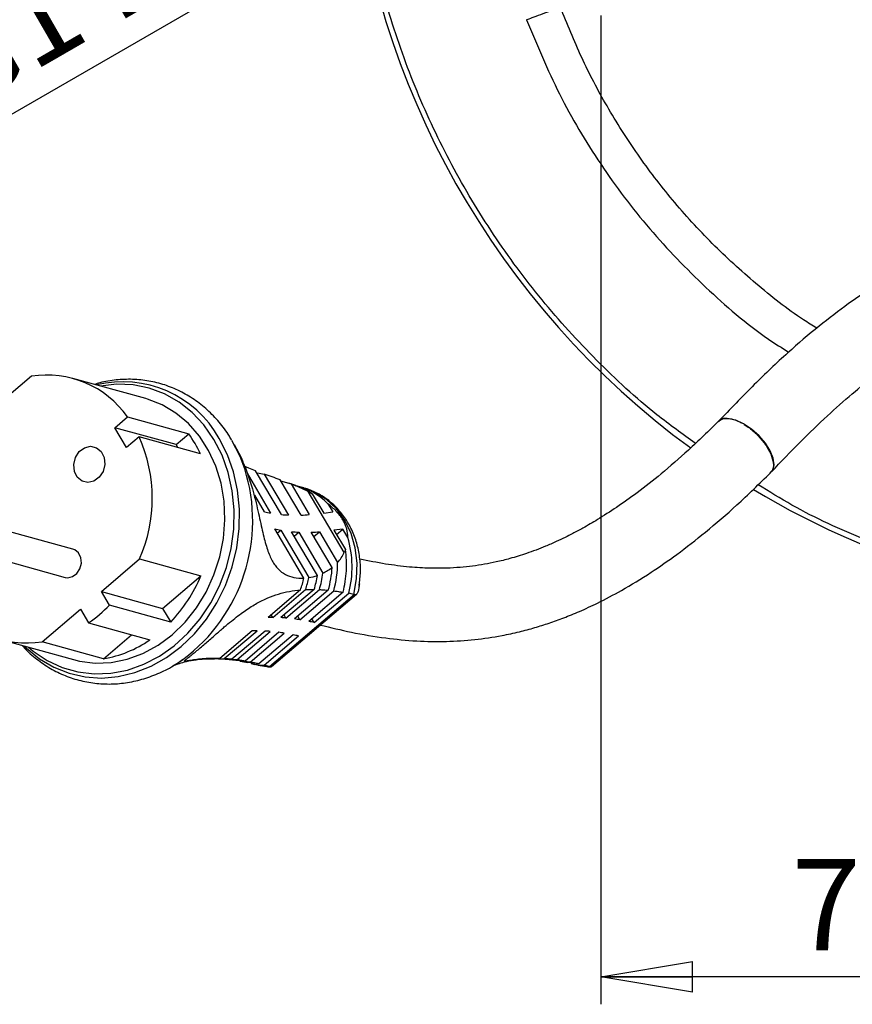
# Model space of a CAD drawing. Units: millimetres. Extents: x -4 to 213, y 0 to 297.
# Drawn here: x 34 to 57, y 68 to 95 of the extents above; entities that cross this region are included whole.
import ezdxf

# ---------------------------------------------------------------- set-up
doc = ezdxf.new("R2010")
doc.units = ezdxf.units.MM
doc.layers.add('FORMAT', color=7, linetype='Continuous')
doc.styles.add('SLDTEXTSTYLE0', font='TXT', dxfattribs={"width": 0.605})
doc.dimstyles.new('SLDDIMSTYLE0', dxfattribs={"dimtxt": 2.5, "dimasz": 2.5, "dimexe": 0, "dimexo": 0.0625, "dimtad": 1, "dimlfac": 5, "dimrnd": 1e-09, "dimzin": 12, "dimdsep": 46, "dimtxsty": 'SLDTEXTSTYLE0', "dimblk1": 'CLOSED', "dimblk2": 'CLOSED', "dimsah": 1, "dimcen": 0.09, "dimadec": 0, "dimazin": 3, "dimtfac": 1, "dimtofl": 0, "dimtmove": 0, "dimatfit": 3, "dimldrblk": 'CLOSED', "dimfxl": 0, "dimfrac": 2, "dimtolj": 1, "dimtzin": 12, "dimarcsym": 0})
doc.dimstyles.new('SLDDIMSTYLE1', dxfattribs={"dimtxt": 2.5, "dimasz": 2.5, "dimexe": 0, "dimexo": 0.0625, "dimtad": 1, "dimlfac": 5, "dimrnd": 1e-09, "dimzin": 12, "dimdsep": 46, "dimtxsty": 'SLDTEXTSTYLE0', "dimblk1": 'CLOSED', "dimblk2": 'CLOSED', "dimsah": 1, "dimcen": 0, "dimadec": 0, "dimazin": 3, "dimtfac": 1, "dimtmove": 0, "dimatfit": 3, "dimldrblk": 'CLOSED', "dimfxl": 0, "dimfrac": 2, "dimtolj": 1, "dimtzin": 12, "dimarcsym": 0})

# ---------------------------------------------------------------- blocks, each defined once
blk = doc.blocks.new('_Closed')
at = {"color": 0, "linetype": 'ByBlock', "lineweight": -2}
for p, q in [((-1, 0.166667), (0, 0)), ((-1, 0.166667), (-1, -0.166667)), ((0, 0), (-1, -0.166667)), ((0, 0), (-1, 0))]:
    blk.add_line(p, q, dxfattribs=at)
blk = doc.blocks.new('_D_1')
at = {"layer": 'FORMAT', "color": 7}
for p, q in [((49.88, 95.4), (49.88, 68.387)), ((65.78, 77.7), (65.78, 68.387)), ((65.78, 69.137), (49.88, 69.137))]:
    blk.add_line(p, q, dxfattribs=at)
at = {"layer": 'FORMAT', "color": 7, "xscale": 2.5, "yscale": 2.5, "rotation": 180.0000000000004}
blk.add_blockref('_Closed', (49.88, 69.137, -37.323), dxfattribs=at)
at = {"layer": 'FORMAT', "color": 7, "xscale": 2.5, "yscale": 2.5}
blk.add_blockref('_Closed', (65.78, 69.137, -37.323), dxfattribs=at)
at = {"layer": 'FORMAT', "color": 7, "insert": (55.089, 72.359), "char_height": 2.5, "attachment_point": 1, "style": 'SLDTEXTSTYLE0'}
blk.add_mtext('79,5', dxfattribs=at)
blk = doc.blocks.new('_D_2')
at = {"layer": 'FORMAT', "color": 7}
for p, q in [((54.297, 104.55), (57.545, 106.425)), ((45.464, 99.45), (54.297, 104.55)), ((45.464, 99.45), (32.653, 92.054))]:
    blk.add_line(p, q, dxfattribs=at)
at = {"layer": 'FORMAT', "color": 7, "xscale": 2.5, "yscale": 2.5}
for p, rotation in [((54.297, 104.55, -37.323), 210.0000000000001), ((45.464, 99.45, -37.323), 30.00000000000009)]:
    blk.add_blockref('_Closed', p, dxfattribs=dict(at, rotation=rotation))
at = {"layer": 'FORMAT', "color": 7, "insert": (31.049, 94.832), "char_height": 2.5, "attachment_point": 1, "rotation": 30, "style": 'SLDTEXTSTYLE0'}
blk.add_mtext('G1 1/2', dxfattribs=at)

msp = doc.modelspace()

# ---------------------------------------------------------------- linework, layer by layer
at = {"color": 7, "linetype": 'Continuous', "lineweight": 25}
for p, q in [((34.3149, 85.5447), (33.271, 84.6574)), ((37.4378, 84.9333), (35.4504, 85.4838)), ((36.5932, 84.1393), (36.9394, 84.4336)), ((36.9394, 84.4336), (38.613, 83.9701)), ((53.6456, 84.3118), (53.7121, 84.2719)), ((36.9166, 83.5933), (36.5932, 84.1393)), ((38.2668, 83.6757), (36.5932, 84.1393)), ((38.2668, 83.6757), (38.613, 83.9701)), ((37.2628, 83.8876), (36.9166, 83.5933)), ((38.9364, 83.4241), (37.2628, 83.8876)), ((38.3137, 83.5966), (38.2668, 83.6757)), ((39.8593, 83.6805), (39.8595, 83.6801)), ((40.2079, 82.8947), (40.8522, 81.8069)), ((41.1502, 81.7655), (40.4429, 82.9597)), ((40.6795, 82.8725), (41.3429, 81.7524)), ((41.688, 81.7511), (41.1176, 82.714)), ((41.1219, 82.6914), (41.4136, 82.601)), ((41.5426, 82.5571), (41.3543, 82.6245)), ((41.4136, 82.601), (41.91, 81.763)), ((41.7565, 82.4971), (41.6555, 82.5214)), ((42.8657, 80.7313), (41.8818, 82.3925)), ((41.9925, 82.3345), (42.3062, 81.805)), ((40.6871, 81.8433), (40.4181, 82.2975)), ((42.4174, 82.0616), (42.5509, 81.8362)), ((42.3062, 81.805), (42.5509, 81.8362)), ((35.4474, 80.8216), (33.5646, 81.343)), ((41.762, 80.0285), (40.9643, 81.3753)), ((41.0339, 81.2577), (41.1294, 81.3389)), ((41.1294, 81.3389), (41.897, 80.0431)), ((42.1348, 80.1033), (41.4274, 81.2975)), ((41.4971, 81.1799), (41.6201, 81.2845)), ((41.6201, 81.2845), (42.2835, 80.1644)), ((42.5356, 80.3201), (41.9652, 81.2831)), ((42.0349, 81.1655), (42.1872, 81.295)), ((42.1872, 81.295), (42.6836, 80.4569)), ((42.8281, 81.3682), (42.5834, 81.337)), ((42.5834, 81.337), (42.897, 80.8075)), ((42.653, 81.2194), (42.8281, 81.3682)), ((42.9616, 81.1429), (42.8281, 81.3682)), ((33.3511, 80.572), (35.2338, 80.0506)), ((36.2277, 79.6657), (37.2716, 80.553)), ((37.2716, 80.553), (38.9452, 80.0895)), ((37.9013, 79.2021), (38.9452, 80.0895)), ((43.271, 79.8258), (43.2873, 79.9788)), ((36.4487, 79.2926), (36.2277, 79.6657)), ((36.2277, 79.6657), (37.9013, 79.2021)), ((41.6691, 79.7084), (40.7821, 78.9544)), ((40.9122, 78.9564), (41.8078, 79.7177)), ((42.0425, 79.7213), (41.1347, 78.9497)), ((41.2717, 78.9398), (42.1858, 79.7167)), ((42.4291, 79.6985), (41.5058, 78.9137)), ((41.6497, 78.8922), (42.5781, 79.6814)), ((42.8318, 79.6432), (41.8951, 78.847)), ((43.147, 79.58), (40.8263, 77.6074)), ((40.876, 77.6107), (43.2028, 79.5886)), ((42.0457, 78.8141), (42.9873, 79.6145)), ((34.6108, 78.2913), (35.6547, 79.1786)), ((35.6547, 79.1786), (35.8757, 78.8055)), ((38.1223, 78.8291), (36.4487, 79.2926)), ((37.9013, 79.2021), (38.1223, 78.8291)), ((40.9122, 78.9564), (40.8694, 79.0286)), ((41.2717, 78.9398), (41.222, 79.0238)), ((41.6497, 78.8922), (41.593, 78.9878)), ((42.0457, 78.8141), (41.9823, 78.9211)), ((35.8757, 78.8055), (37.5493, 78.342)), ((40.3524, 78.5891), (39.4654, 77.8352)), ((39.5867, 77.8297), (40.4824, 78.5911)), ((40.705, 78.5844), (39.7972, 77.8127)), ((39.9279, 77.7976), (40.842, 78.5745)), ((41.076, 78.5484), (40.1528, 77.7635)), ((33.4753, 78.3522), (35.4627, 77.8018)), ((36.2844, 77.8277), (34.6108, 78.2913)), ((36.2844, 77.8277), (37.0515, 78.4799)), ((40.2915, 77.7377), (41.2199, 78.5269)), ((41.4653, 78.4817), (40.5286, 77.6855)), ((40.6743, 77.6484), (41.6159, 78.4488)), ((39.4274, 77.8224), (39.6077, 77.8161)), ((39.7241, 77.8071), (39.9051, 77.7838)), ((40.0232, 77.7643), (40.2224, 77.7239)), ((40.5286, 77.6855), (40.2255, 77.7272)), ((40.3196, 77.6932), (40.4202, 77.6689))]:
    msp.add_line(p, q, dxfattribs=at)
at = {"color": 8, "linetype": 'Continuous', "lineweight": 25}
msp.add_line((40.5016, 77.6534), (40.8066, 77.6116), dxfattribs=at)
at = {"color": 7, "linetype": 'Continuous', "lineweight": 25, "flags": 128}
for points in [[(39.8458, 81.3676), (39.8563, 81.8951), (39.806, 82.4132), (39.6959, 82.9127), (39.5278, 83.3845), (39.3048, 83.8204), (39.0309, 84.2125), (38.7109, 84.5539), (38.3506, 84.8384), (37.9564, 85.0609), (37.5353, 85.2176), (37.0948, 85.3055), (36.6428, 85.3232), (36.2075, 85.2741)], [(35.4627, 77.8018), (35.6258, 77.7622), (36.0575, 77.7088), (36.4968, 77.7267), (36.9352, 77.8153), (37.3642, 77.9732), (37.7753, 78.1971), (38.1607, 78.4827), (38.5128, 78.8244), (38.8247, 79.2157), (39.0905, 79.6488), (39.3048, 80.1154), (39.4636, 80.6064), (39.5637, 81.1122), (39.6032, 81.623), (39.5814, 82.1287), (39.4986, 82.6197), (39.3564, 83.0863), (39.1578, 83.5194), (38.9064, 83.9107), (38.6072, 84.2525), (38.266, 84.5381), (37.8895, 84.762), (37.4849, 84.9198), (37.4378, 84.9333)], [(54.4979, 82.8961), (54.578, 82.9831), (54.6143, 83.125), (54.5911, 83.3033), (54.51, 83.5049), (54.3772, 83.7147), (54.2024, 83.9173), (53.9987, 84.0975), (53.7811, 84.242), (53.5658, 84.3401), (53.3687, 84.3845), (53.2044, 84.372), (53.0853, 84.3034), (53.0829, 84.301)], [(40.1448, 83.0173), (40.0201, 83.3489), (39.7951, 83.7933)], [(35.4709, 83.1357), (35.5179, 83.325), (35.6223, 83.4855), (35.7683, 83.5927), (35.9336, 83.6304), (36.0932, 83.5927), (36.2226, 83.4855), (36.3021, 83.325), (36.3198, 83.1357), (36.2728, 82.9463), (36.1684, 82.7858), (36.0224, 82.6786), (35.8571, 82.6409), (35.6976, 82.6786), (35.5682, 82.7858), (35.4886, 82.9463), (35.4709, 83.1357)], [(34.2324, 78.1425), (34.365, 78.0316), (34.7431, 77.7775), (35.1517, 77.5875), (35.5835, 77.4649), (36.0307, 77.412), (36.4854, 77.4296), (36.9395, 77.5176), (37.3848, 77.6742), (37.8135, 77.8968), (38.2178, 78.1813), (38.5906, 78.5226), (38.9252, 78.9147), (39.2157, 79.3506), (39.4568, 79.8225), (39.6442, 80.3219), (39.7747, 80.84), (39.8458, 81.3676)], [(35.2338, 80.0506), (35.31, 80.0403), (35.4423, 80.0704), (35.5591, 80.1562), (35.6426, 80.2846), (35.6802, 80.4361), (35.666, 80.5875), (35.6024, 80.7159), (35.4988, 80.8017), (35.4474, 80.8216)], [(38.1808, 77.6287), (38.3345, 77.7237), (38.4552, 77.8057)]]:
    msp.add_lwpolyline(points, dxfattribs=at)
at = {"color": 8, "linetype": 'Continuous', "lineweight": 25, "flags": 128}
for points in [[(34.1172, 78.1744), (34.177, 78.1165), (34.5344, 77.826), (34.9257, 77.5957), (35.3442, 77.4297), (35.7829, 77.3307), (36.2341, 77.3004), (36.6902, 77.3395), (37.1434, 77.4471), (37.5859, 77.6215), (38.0101, 77.8596), (38.4088, 78.1574), (38.7751, 78.5099), (39.1029, 78.9109), (39.3864, 79.3536), (39.6208, 79.8305), (39.8022, 80.3334), (39.9274, 80.8536), (39.9943, 81.3822), (40.0016, 81.9104), (39.9494, 82.4289), (39.8385, 82.9289), (39.6708, 83.4018), (39.4491, 83.8397)], [(43.1287, 79.5854), (43.204, 80.0101), (43.2161, 80.437), (43.1646, 80.8533), (43.0511, 81.2466), (42.879, 81.6051), (42.6533, 81.9182), (42.3809, 82.1764), (42.0699, 82.3721), (41.7548, 82.4925)]]:
    msp.add_lwpolyline(points, dxfattribs=at)
at = {"color": 7, "linetype": 'Continuous', "lineweight": 25}
for centre, radius, start, end in [((65.7797, 102), 22.8, 270, 131.45952), ((65.7797, 102), 22.8, 136.07336, 233.86141), ((34.7345, 82.8807), 2.6969, 35.15584, 98.95172), ((35.9643, 82.0324), 3.2818, 25.09136, 36.18735), ((33.4745, 82.2103), 4.1431, 336.42035, 23.88125), ((41.1297, 80.7876), 1.8114, 44.69013, 77.48045), ((65.7797, 102), 22.8, 239.02694, 270), ((41.3496, 84.4548), 2.6942, 255.76396, 259.36141), ((41.507, 85.6065), 3.8575, 264.69339, 267.56208), ((41.5113, 87.1241), 5.3759, 271.88387, 274.25374), ((41.6268, 83.9868), 2.6942, 255.76396, 259.36141), ((41.7842, 85.1385), 3.8575, 264.69339, 267.56208), ((41.7885, 86.6561), 5.3759, 271.88387, 274.25374), ((40.2662, 80.3331), 2.8144, 345.20715, 16.72093), ((35.1165, 81.6904), 4.1499, 316.41015, 337.30809), ((38.6211, 80.7663), 3.2264, 340.85877, 346.78049), ((34.1911, 80.9553), 2.6969, 215.15584, 278.95172), ((33.8055, 81.8215), 3.6581, 304.46496, 316.26496), ((40.9024, 75.2175), 3.7389, 89.85082, 91.84364), ((40.8783, 74.4386), 4.5183, 85.00439, 86.74638), ((40.7735, 73.506), 5.457, 80.76071, 82.28786), ((40.5726, 72.4192), 6.5624, 77.02761, 78.37351), ((40.4727, 74.8522), 3.7389, 89.85082, 91.84364), ((40.4485, 74.0733), 4.5183, 85.00439, 86.74638), ((40.3437, 73.1407), 5.457, 80.76071, 82.28786), ((35.7736, 80.8968), 3.1112, 279.44939, 304.80102), ((40.1428, 72.0539), 6.5624, 77.02761, 78.37351), ((39.3282, 79.819), 1.9886, 269.74923, 273.95402), ((39.4886, 79.7676), 1.9404, 266.49201, 272.89949), ((39.7543, 79.7026), 1.8903, 265.54249, 271.29988), ((40.7538, 79.4229), 1.7763, 255.88753, 267.43391)]:
    msp.add_arc(centre, radius, start, end, dxfattribs=at)
at = {"color": 8, "linetype": 'Continuous', "lineweight": 25}
for centre, radius, start, end in [((36.8133, 82.3809), 3.0126, 28.96215, 103.84568), ((35.6326, 81.6004), 4.7294, 306.64271, 17.43403)]:
    msp.add_arc(centre, radius, start, end, dxfattribs=at)
at = {"color": 7, "linetype": 'Continuous', "lineweight": 25}
for points, knots in [([(52.4634, 83.7109), (52.1083, 83.9657), (51.1509, 84.6528), (49.7418, 85.9634), (48.2421, 87.6067), (46.9171, 89.3966), (45.7722, 91.3057), (44.8206, 93.3184), (44.0697, 95.4145), (43.5321, 97.5741), (43.193, 99.7764), (43.151, 101.2588), (43.13, 102)], [0, 0, 0, 0, 0.06147962, 0.16575966, 0.2700397, 0.37431974, 0.47859979, 0.58287983, 0.68715987, 0.79143991, 0.89571996, 1, 1, 1, 1]), ([(88.4294, 102), (88.4084, 101.2588), (88.3664, 99.7764), (88.0273, 97.5741), (87.4897, 95.4146), (86.7388, 93.3184), (85.7872, 91.3058), (84.6425, 89.3962), (83.3163, 87.6081), (81.8212, 85.9585), (80.1717, 84.4634), (78.3835, 83.1371), (76.4739, 81.9926), (74.4613, 81.0407), (72.3651, 80.2907), (70.2056, 79.7497), (68.0033, 79.4231), (65.7797, 79.3139), (63.556, 79.423), (61.3541, 79.7502), (59.1933, 80.289), (57.1018, 81.047), (55.4189, 81.8114), (54.4816, 82.3911), (54.1747, 82.5809)], [0, 0, 0, 0, 0.0465403, 0.09308061, 0.13962091, 0.18616121, 0.23270152, 0.27924182, 0.32578212, 0.37232243, 0.41886273, 0.46540303, 0.51194334, 0.55848364, 0.60502395, 0.65156425, 0.69810455, 0.74464486, 0.79118516, 0.83772546, 0.88426577, 0.93080607, 0.97734637, 1, 1, 1, 1]), ([(63.7452, 89.8152), (63.6038, 89.8113), (63.0215, 89.795), (62.1407, 89.7085), (61.0908, 89.5332), (60.1457, 89.2961), (59.1447, 88.9459), (58.2252, 88.5135), (57.3846, 88.0282), (56.6146, 87.5128), (55.8039, 86.8939), (54.944, 86.1563), (54.0207, 85.2844), (53.4089, 84.6428), (53.0827, 84.3008)], [0, 0, 0, 0, 0.0323378, 0.1332455, 0.2019134, 0.2761369, 0.3575708, 0.4486744, 0.5164962, 0.591558, 0.6754305, 0.7699816, 0.8773798, 1, 1, 1, 1]), ([(54.5408, 82.9318), (54.8029, 83.2075), (55.296, 83.7262), (56.0335, 84.4373), (56.7151, 85.0459), (57.4067, 85.6087), (58.1103, 86.118), (58.8324, 86.5645), (59.5954, 86.9583), (60.4132, 87.2878), (61.4698, 87.5812), (62.589, 87.7574), (63.4166, 87.7989), (63.7797, 87.8171)], [0, 0, 0, 0, 0.1136024, 0.2137406, 0.3020627, 0.3800899, 0.4705149, 0.548334, 0.6163819, 0.7053459, 0.7844834, 0.9054544, 1, 1, 1, 1]), ([(39.7874, 83.7948), (39.7671, 83.8324), (39.6707, 84.0115), (39.45, 84.2939), (39.1294, 84.6325), (38.768, 84.9166), (38.3767, 85.1454), (37.9606, 85.315), (37.5267, 85.4232), (37.0813, 85.4702), (36.6319, 85.4504), (36.283, 85.3993), (36.0902, 85.3353), (36.043, 85.3196)], [0, 0, 0, 0, 0.0281827, 0.1341307, 0.239594, 0.3444966, 0.448829, 0.5526644, 0.6561538, 0.7594889, 0.8628339, 0.9663988, 1, 1, 1, 1]), ([(53.1047, 84.3235), (52.8271, 84.0528), (52.3035, 83.5424), (51.5548, 82.8947), (50.8983, 82.3772), (50.3191, 81.9647), (49.8261, 81.6475), (49.4276, 81.4151), (49.1327, 81.2566), (48.8896, 81.1341), (48.642, 81.017), (48.2885, 80.8631), (47.8651, 80.7034), (47.4158, 80.5654), (47.0337, 80.471), (46.6932, 80.404), (46.3658, 80.3546), (46.0248, 80.319), (45.6399, 80.2972), (45.176, 80.2958), (44.6152, 80.3299), (43.9732, 80.4095), (43.5255, 80.5), (43.2915, 80.5473)], [0, 0, 0, 0, 0.0798307, 0.1505451, 0.2122511, 0.2650539, 0.3137297, 0.3514362, 0.3782292, 0.3980866, 0.4220377, 0.450731, 0.502561, 0.5488863, 0.5878311, 0.6215818, 0.6564763, 0.6925325, 0.7321126, 0.7826602, 0.8448625, 0.9189099, 1, 1, 1, 1]), ([(53.1335, 84.3359), (53.1407, 84.3452), (53.1805, 84.3966), (53.3296, 84.4081), (53.5072, 84.3731), (53.6189, 84.3236), (53.6456, 84.3118)], [0, 0, 0, 0, 0.0867672, 0.4815291, 0.8762911, 1, 1, 1, 1]), ([(53.795, 84.222), (53.8327, 84.2007), (53.958, 84.1296), (54.166, 83.9395), (54.3819, 83.6839), (54.5347, 83.4156), (54.6023, 83.1745), (54.5951, 82.9975), (54.5324, 82.9401), (54.509, 82.9186)], [0, 0, 0, 0, 0.0713523, 0.2372583, 0.4031643, 0.5690704, 0.7349764, 0.9008824, 1, 1, 1, 1]), ([(39.858, 83.6798), (39.9023, 83.6004), (40.0002, 83.4249), (40.1784, 83.0183), (40.3097, 82.6346), (40.382, 82.3703), (40.3957, 82.3201)], [0, 0, 0, 0, 0.1957891, 0.4330616, 0.8924871, 1, 1, 1, 1]), ([(40.4429, 82.9597), (40.3812, 82.9833), (40.2887, 83.0187), (40.1911, 83.058), (40.1537, 83.0738), (40.145, 83.0774)], [0, 0, 0, 0, 0.6051554, 0.9083495, 1, 1, 1, 1]), ([(40.4772, 82.9017), (40.4807, 82.9015), (40.5492, 82.8987), (40.616, 82.8852), (40.6795, 82.8725)], [0, 0, 0, 0, 0.05097312, 1, 1, 1, 1]), ([(42.2144, 78.7484), (42.4944, 78.6802), (43.0762, 78.5387), (43.9535, 78.3903), (44.8227, 78.3045), (45.6371, 78.2894), (46.4138, 78.3388), (47.0837, 78.4373), (47.6334, 78.5562), (48.0624, 78.671), (48.4664, 78.7981), (48.8728, 78.9444), (49.317, 79.1259), (49.8426, 79.3689), (50.4944, 79.7135), (51.2165, 80.1556), (51.9825, 80.6891), (52.766, 81.2995), (53.6244, 82.038), (54.2118, 82.6101), (54.5188, 82.9091)], [0, 0, 0, 0, 0.0782832, 0.1625979, 0.2364359, 0.3044059, 0.3680375, 0.4271819, 0.464491, 0.4974903, 0.5274216, 0.5583676, 0.5916432, 0.6298967, 0.6802332, 0.742569, 0.7971184, 0.8582624, 0.9259174, 1, 1, 1, 1]), ([(40.3957, 82.3201), (40.4518, 82.1098), (40.4968, 81.9122), (40.5582, 81.6343), (40.5778, 81.5442), (40.6155, 81.3741), (40.6337, 81.2938), (40.6701, 81.1416), (40.6883, 81.0698), (40.7259, 80.9339), (40.7451, 80.8703), (40.8049, 80.6931), (40.8478, 80.5918), (40.9203, 80.46), (40.9458, 80.4195), (40.9998, 80.3446), (41.0285, 80.3103), (41.1184, 80.2174), (41.184, 80.1681), (41.3277, 80.0912), (41.4058, 80.0637), (41.5748, 80.0297), (41.666, 80.0233), (41.762, 80.0285)], [0, 0, 0, 0, 0.125, 0.125, 0.1875, 0.1875, 0.25, 0.25, 0.3125, 0.3125, 0.375, 0.375, 0.5, 0.5, 0.5625, 0.5625, 0.625, 0.625, 0.75, 0.75, 0.875, 0.875, 1, 1, 1, 1]), ([(41.5428, 82.5495), (41.5972, 82.533), (41.7563, 82.4847), (41.8988, 82.3941), (41.9925, 82.3345)], [0, 0, 0, 0, 0.3419079, 1, 1, 1, 1]), ([(43.2873, 79.9788), (43.2947, 80.0372), (43.3188, 80.2285), (43.2989, 80.5537), (43.229, 80.9417), (43.0992, 81.3084), (42.9168, 81.6435), (42.6854, 81.9371), (42.4125, 82.1823), (42.1051, 82.367), (41.8522, 82.4761), (41.7008, 82.502), (41.6656, 82.5081)], [0, 0, 0, 0, 0.0509255, 0.1668496, 0.2828511, 0.3987339, 0.514204, 0.628909, 0.7425375, 0.8549434, 0.9662281, 1, 1, 1, 1]), ([(42.9616, 81.1429), (42.9622, 81.2176), (42.9533, 81.2947), (42.9208, 81.4152), (42.9066, 81.4564), (42.8717, 81.5383), (42.8509, 81.5792), (42.7781, 81.7021), (42.718, 81.7797), (42.6136, 81.8908), (42.5763, 81.9271), (42.499, 81.9963), (42.4588, 82.0295), (42.4174, 82.0616)], [0, 0, 0, 0, 0.25, 0.25, 0.375, 0.375, 0.5, 0.5, 0.75, 0.75, 0.875, 0.875, 1, 1, 1, 1]), ([(42.8318, 79.6432), (42.8815, 79.8331), (42.913, 80.0305), (42.935, 80.4241), (42.9256, 80.6201), (42.897, 80.8075)], [0, 0, 0, 0, 0.5, 0.5, 1, 1, 1, 1]), ([(39.4654, 77.8352), (39.2875, 77.8408), (39.1251, 77.835), (38.913, 77.8166), (38.8476, 77.809), (38.7297, 77.7925), (38.6772, 77.7836), (38.5891, 77.7681), (38.5537, 77.7613), (38.518, 77.7571), (38.509, 77.7567), (38.4984, 77.7591), (38.4968, 77.762), (38.503, 77.7731), (38.5108, 77.7813), (38.5398, 77.8065), (38.5606, 77.8232), (38.606, 77.8593), (38.6236, 77.8732), (38.6652, 77.9064), (38.6896, 77.9259), (38.7313, 77.9597), (38.7462, 77.9717), (38.7779, 77.9977), (38.7949, 78.0117), (38.8479, 78.0556), (38.8865, 78.088), (38.9702, 78.1592), (39.013, 78.1961), (39.1007, 78.2721), (39.1441, 78.3101), (39.2286, 78.3842), (39.2703, 78.4209), (39.3499, 78.4908), (39.3882, 78.5244), (39.4627, 78.5893), (39.499, 78.6209), (39.5694, 78.6814), (39.6034, 78.7104), (39.7026, 78.7942), (39.7652, 78.8458), (39.8862, 78.9427), (39.9447, 78.988), (40.0582, 79.0728), (40.1131, 79.1121), (40.2739, 79.2224), (40.3762, 79.286), (40.5772, 79.3979), (40.6757, 79.4461), (40.872, 79.5296), (40.9697, 79.565), (41.1666, 79.6243), (41.2656, 79.6482), (41.4655, 79.6858), (41.5665, 79.6994), (41.6691, 79.7084)], [0, 0, 0, 0, 0.125, 0.125, 0.1875, 0.1875, 0.25, 0.25, 0.3125, 0.3125, 0.34375, 0.34375, 0.375, 0.375, 0.40625, 0.40625, 0.4375, 0.4375, 0.453125, 0.453125, 0.46875, 0.46875, 0.4765625, 0.4765625, 0.484375, 0.484375, 0.5, 0.5, 0.515625, 0.515625, 0.53125, 0.53125, 0.546875, 0.546875, 0.5625, 0.5625, 0.578125, 0.578125, 0.59375, 0.59375, 0.625, 0.625, 0.65625, 0.65625, 0.6875, 0.6875, 0.75, 0.75, 0.8125, 0.8125, 0.875, 0.875, 0.9375, 0.9375, 1, 1, 1, 1]), ([(42.1858, 79.7167), (42.2257, 79.7148), (42.266, 79.7123), (42.3066, 79.7092), (42.3471, 79.7062), (42.388, 79.7026), (42.4291, 79.6985)], [0, 0, 0, 0, 0.001259079, 0.001259079, 0.001259079, 0.0025184524, 0.0025184524, 0.0025184524, 0.0025184524]), ([(42.5781, 79.6814), (42.6198, 79.676), (42.6617, 79.6702), (42.704, 79.6638), (42.7463, 79.6574), (42.7889, 79.6506), (42.8318, 79.6432)], [0, 0, 0, 0, 0.0012532552, 0.0012532552, 0.0012532552, 0.002506798, 0.002506798, 0.002506798, 0.002506798]), ([(43.2818, 79.8726), (43.276, 79.8304), (43.2698, 79.7897), (43.2589, 79.7317), (43.255, 79.7128), (43.2466, 79.6781), (43.2421, 79.6621), (43.2319, 79.6331), (43.2264, 79.6207), (43.2141, 79.6001), (43.2072, 79.5918), (43.1847, 79.5744), (43.1668, 79.5724), (43.147, 79.58)], [0, 0, 0, 0, 0.25, 0.25, 0.375, 0.375, 0.5, 0.5, 0.625, 0.625, 0.75, 0.75, 1, 1, 1, 1]), ([(34.064, 78.1892), (34.0814, 78.1683), (34.1985, 78.0275), (34.4553, 77.8123), (34.8298, 77.5533), (35.2358, 77.3561), (35.6618, 77.2181), (36.1025, 77.1423), (36.5511, 77.1289), (37.001, 77.1781), (37.4465, 77.2881), (37.8791, 77.4612), (38.2195, 77.6385), (38.4037, 77.7755), (38.4589, 77.8165)], [0, 0, 0, 0, 0.0166127, 0.1119394, 0.2067445, 0.301058, 0.394985, 0.4886914, 0.5823293, 0.6760797, 0.7701129, 0.8645435, 0.9594193, 1, 1, 1, 1]), ([(38.183, 77.63), (38.1815, 77.6292), (38.1746, 77.6251), (38.219, 77.6484), (38.3216, 77.6888), (38.4972, 77.7427), (38.7461, 77.7931), (39.0252, 77.8284), (39.2339, 77.8266), (39.3199, 77.8259)], [0, 0, 0, 0, 0.0373346, 0.1756261, 0.32597, 0.4897782, 0.668484, 0.8633926, 1, 1, 1, 1]), ([(39.9279, 77.7976), (39.8631, 77.7972), (39.7946, 77.7969), (39.7277, 77.8071), (39.7242, 77.8076)], [0, 0, 0, 0, 0.9475362, 1, 1, 1, 1]), ([(40.1528, 77.7635), (40.0817, 77.7655), (39.9993, 77.7678), (39.9189, 77.7825), (39.9079, 77.7845)], [0, 0, 0, 0, 0.8628688, 1, 1, 1, 1]), ([(40.1528, 77.7635), (40.1145, 77.7701), (40.0767, 77.7763), (40.0392, 77.7819), (40.0017, 77.7876), (39.9646, 77.7928), (39.9279, 77.7976)], [0, 0, 0, 0, 0.0012590793, 0.0012590793, 0.0012590793, 0.0025184527, 0.0025184527, 0.0025184527, 0.0025184527]), ([(40.2915, 77.7377), (40.1806, 77.7406), (40.0674, 77.7436), (39.9612, 77.7767), (39.959, 77.7774)], [0, 0, 0, 0, 0.9793024, 1, 1, 1, 1]), ([(40.5286, 77.6855), (40.4885, 77.6952), (40.4486, 77.7044), (40.4091, 77.7131), (40.3696, 77.7218), (40.3303, 77.73), (40.2915, 77.7377)], [0, 0, 0, 0, 0.0012532553, 0.0012532553, 0.0012532553, 0.002506798, 0.002506798, 0.002506798, 0.002506798]), ([(40.511, 77.658), (40.5903, 77.6396), (40.7085, 77.6121), (40.8298, 77.6063), (40.8699, 77.6044)], [0, 0, 0, 0, 0.6702118, 1, 1, 1, 1]), ([(40.8263, 77.6074), (40.8431, 77.6057), (40.8674, 77.6033), (40.8722, 77.611), (40.8737, 77.6134)], [0, 0, 0, 0, 0.6876629, 1, 1, 1, 1])]:
    msp.add_open_spline(points, degree=3, knots=knots, dxfattribs=at)
for points in [[(47.8504, 95.2844), (47.869, 95.2914), (47.9445, 95.3197), (48.1579, 95.3996), (48.4454, 95.5073), (48.6644, 95.5893), (48.773, 95.63)], [(41.1176, 82.714), (40.966, 82.7699), (40.8197, 82.8217), (40.6795, 82.8725)], [(41.8818, 82.3925), (41.7248, 82.472), (41.5675, 82.5396), (41.4136, 82.601)], [(41.8818, 82.3925), (41.9188, 82.3738), (41.9558, 82.3545), (41.9925, 82.3345)], [(42.6836, 80.4569), (42.7549, 80.535), (42.8183, 80.6258), (42.8657, 80.7313)], [(42.897, 80.8075), (42.8874, 80.7816), (42.8769, 80.7563), (42.8657, 80.7313)], [(42.5781, 79.6814), (42.6466, 79.9323), (42.6831, 80.197), (42.6836, 80.4569)], [(42.1858, 79.7167), (42.2293, 79.8629), (42.2622, 80.0133), (42.2835, 80.1644)], [(42.2835, 80.1644), (42.3693, 80.2055), (42.4546, 80.2567), (42.5356, 80.3201)], [(42.4291, 79.6985), (42.4862, 79.9014), (42.5222, 80.1118), (42.5356, 80.3201)], [(41.8078, 79.7177), (41.8432, 79.8243), (41.8731, 79.9332), (41.897, 80.0431)], [(41.897, 80.0431), (41.9745, 80.0555), (42.0542, 80.0753), (42.1348, 80.1033)], [(42.0425, 79.7213), (42.0813, 79.8465), (42.1122, 79.9745), (42.1348, 80.1033)], [(41.8078, 79.7177), (41.8851, 79.7213), (41.9633, 79.7225), (42.0425, 79.7213)], [(43.1287, 79.5854), (43.0812, 79.5957), (43.0341, 79.6054), (42.9873, 79.6145)], [(43.1287, 79.5854), (43.1352, 79.584), (43.1413, 79.5822), (43.147, 79.58)], [(39.7972, 77.8127), (39.7252, 77.8201), (39.655, 77.8257), (39.5867, 77.8297)], [(40.8066, 77.6116), (40.7622, 77.6245), (40.7181, 77.6367), (40.6743, 77.6484)], [(40.8066, 77.6116), (40.8128, 77.6099), (40.8194, 77.6084), (40.8263, 77.6074)]]:
    msp.add_open_spline(points, degree=3, dxfattribs=at)
at = {"color": 8, "linetype": 'Continuous', "lineweight": 25}
for points, knots in [([(55.7792, 86.8579), (55.659, 86.9322), (55.0731, 87.2942), (54.1111, 88.062), (52.9072, 89.1527), (51.8299, 90.337), (50.8675, 91.5944), (50.0419, 92.8979), (49.3306, 94.2421), (48.9589, 95.1673), (48.773, 95.63)], [0, 0, 0, 0, 0.0371429, 0.1809476, 0.3224313, 0.463924, 0.6009993, 0.7380837, 0.8690395, 1, 1, 1, 1]), ([(47.8504, 95.2844), (48.1332, 94.6), (48.6988, 93.2311), (49.8418, 91.3209), (51.1788, 89.5434), (52.7272, 87.9508), (54.015, 86.8308), (54.8257, 86.3192), (55.0107, 86.2025)], [0, 0, 0, 0, 0.1888404, 0.3776808, 0.5665212, 0.7553615, 0.9442019, 1, 1, 1, 1])]:
    msp.add_open_spline(points, degree=3, knots=knots, dxfattribs=at)

# ---------------------------------------------------------------- dimensions: what is measured, and where the dimension line sits
at = {"layer": 'FORMAT', "color": 7}
dim = msp.add_diameter_dim_2p(p1=(45.4637, 99.45), p2=(54.2972, 104.55), text='G1 1/2', dimstyle='SLDDIMSTYLE1', override={"dimpost": '<>'}, dxfattribs=at)
dim.commit()
dim.dimension.update_dxf_attribs({"geometry": '_D_2', "text_midpoint": (36.2131, 94.1091), "dimtype": 163})
dim = msp.add_linear_dim(base=(49.8805, 69.1368), p1=(65.7797, 78.7), p2=(49.8805, 96.4), dimstyle='SLDDIMSTYLE0', dxfattribs=at)
dim.commit()
dim.dimension.update_dxf_attribs({"geometry": '_D_1', "text_midpoint": (57.8301, 69.1368), "dimtype": 160})

doc.saveas('drawing.dxf')
